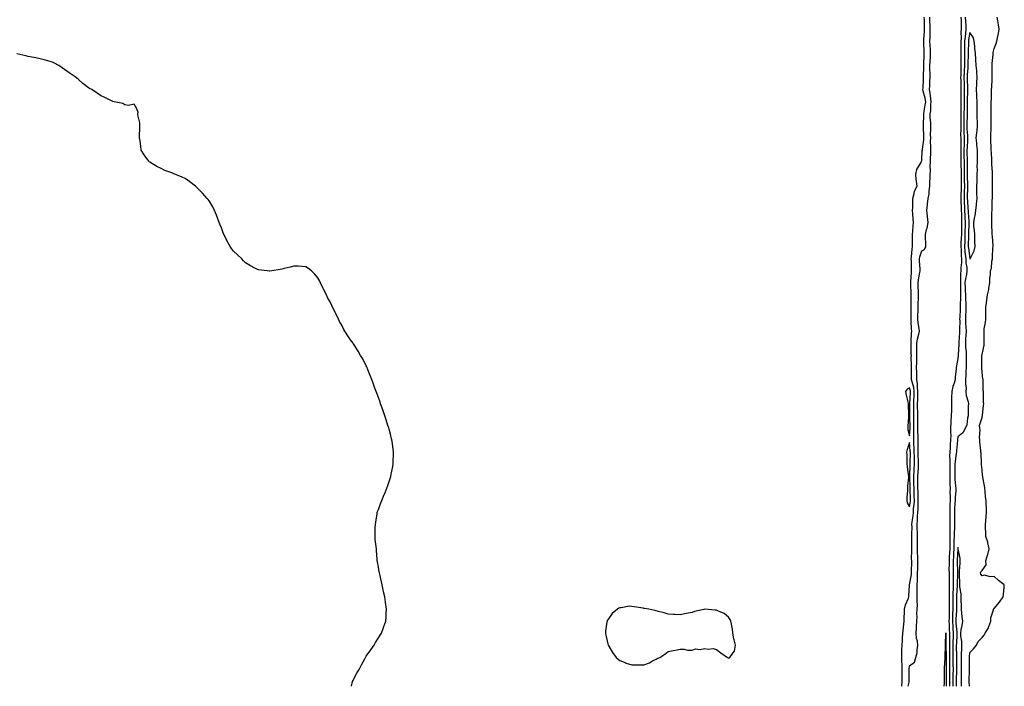
# Model space of a CAD drawing. Units: inches. Extents: x 973763 to 976403, y 7332218 to 7334858.
# Drawn here: x 974601 to 975416, y 7332218 to 7332770 of the extents above; entities that cross this region are included whole.
import ezdxf

# ---------------------------------------------------------------- set-up
doc = ezdxf.new("R2010")
doc.units = ezdxf.units.IN
doc.header["$MEASUREMENT"] = 0
doc.layers.add('Contour_97377332', color=7, linetype='Continuous', true_color=0x5c3174)

msp = doc.modelspace()

# ---------------------------------------------------------------- linework, layer by layer
at = {"layer": 'Contour_97377332'}
for points in [[(975331.52, 7332218, 3286), (975331.53, 7332218.44, 3286), (975331.93, 7332221.92, 3286), (975331.9, 7332225.77, 3286), (975331.82, 7332228.15, 3286), (975331.79, 7332231.92, 3286), (975331.81, 7332235.68, 3286), (975331.55, 7332238.42, 3286), (975331.57, 7332241.92, 3286), (975331.74, 7332245.61, 3286), (975331.74, 7332248.23, 3286), (975331.93, 7332251.92, 3286), (975332.13, 7332256.01, 3286), (975332.12, 7332257.85, 3286), (975332.35, 7332261.92, 3286), (975332.91, 7332266.78, 3286), (975332.94, 7332267.03, 3286), (975333.48, 7332271.92, 3286), (975333.55, 7332276.43, 3286), (975333.79, 7332277.67, 3286), (975333.88, 7332281.92, 3286), (975334.6, 7332285.36, 3286), (975337.01, 7332290.88, 3286), (975337.33, 7332291.92, 3286), (975337.32, 7332292.65, 3286), (975338.05, 7332301.67, 3286), (975338.06, 7332301.92, 3286), (975339.55, 7332310.42, 3286), (975339.64, 7332311.92, 3286), (975339.66, 7332313.53, 3286), (975339.77, 7332320.21, 3286), (975339.79, 7332321.92, 3286), (975339.75, 7332323.62, 3286), (975339.79, 7332330.18, 3286), (975339.76, 7332331.92, 3286), (975339.77, 7332333.63, 3286), (975339.92, 7332340.04, 3286), (975339.93, 7332341.92, 3286), (975339.92, 7332343.8, 3286), (975340.04, 7332349.93, 3286), (975340.03, 7332351.92, 3286), (975340.22, 7332354.09, 3286), (975340.96, 7332359.01, 3286), (975341.18, 7332361.92, 3286), (975341.4, 7332365.27, 3286), (975341.79, 7332368.18, 3286), (975342, 7332371.92, 3286), (975341.89, 7332375.76, 3286), (975341.83, 7332378.14, 3286), (975341.72, 7332381.92, 3286), (975341.69, 7332385.56, 3286), (975341.63, 7332388.34, 3286), (975341.6, 7332391.92, 3286), (975341.79, 7332395.67, 3286), (975341.89, 7332398.09, 3286), (975342.08, 7332401.92, 3286), (975342.01, 7332405.87, 3286), (975342.01, 7332407.96, 3286), (975341.93, 7332411.92, 3286), (975341.8, 7332415.67, 3286), (975341.58, 7332418.39, 3286), (975341.45, 7332421.92, 3286), (975341.46, 7332425.33, 3286), (975341.62, 7332428.35, 3286), (975341.63, 7332431.92, 3286), (975341.6, 7332435.48, 3286), (975341.57, 7332438.4, 3286), (975341.54, 7332441.92, 3286), (975341.51, 7332445.38, 3286), (975341.53, 7332448.45, 3286), (975341.5, 7332451.92, 3286), (975341.6, 7332455.48, 3286), (975341.76, 7332458.2, 3286), (975341.88, 7332461.92, 3286), (975341.48, 7332465.35, 3286), (975340.04, 7332469.93, 3286), (975339.71, 7332471.92, 3286), (975339.69, 7332473.56, 3286), (975339.62, 7332480.34, 3286), (975339.61, 7332481.92, 3286), (975339.63, 7332483.5, 3286), (975339.47, 7332490.5, 3286), (975339.49, 7332491.92, 3286), (975339.48, 7332493.34, 3286), (975339.29, 7332500.68, 3286), (975339.28, 7332501.92, 3286), (975339.47, 7332503.34, 3286), (975339.53, 7332510.44, 3286), (975339.8, 7332511.92, 3286), (975339.63, 7332513.5, 3286), (975339.37, 7332520.6, 3286), (975339.24, 7332521.92, 3286), (975339.27, 7332523.15, 3286), (975339.27, 7332530.7, 3286), (975339.3, 7332531.92, 3286), (975339.32, 7332533.19, 3286), (975339.35, 7332540.63, 3286), (975339.36, 7332541.92, 3286), (975339.33, 7332543.19, 3286), (975339.08, 7332550.89, 3286), (975339.05, 7332551.92, 3286), (975339.17, 7332553.04, 3286), (975339.51, 7332560.46, 3286), (975339.7, 7332561.92, 3286), (975339.64, 7332563.51, 3286), (975339.52, 7332570.45, 3286), (975339.47, 7332571.92, 3286), (975339.75, 7332573.62, 3286), (975340.11, 7332579.86, 3286), (975340.55, 7332581.92, 3286), (975340.52, 7332584.39, 3286), (975340.49, 7332589.48, 3286), (975340.45, 7332591.92, 3286), (975340.78, 7332594.65, 3286), (975340.91, 7332599.06, 3286), (975341.33, 7332601.92, 3286), (975341.02, 7332604.89, 3286), (975340.76, 7332609.21, 3286), (975340.5, 7332611.92, 3286), (975340.65, 7332614.52, 3286), (975340.65, 7332619.32, 3286), (975340.81, 7332621.92, 3286), (975341.94, 7332625.81, 3286), (975342.13, 7332627.83, 3286), (975344.2, 7332631.92, 3286), (975343.75, 7332636.21, 3286), (975343.58, 7332637.45, 3286), (975343.16, 7332641.92, 3286), (975344.07, 7332645.91, 3286), (975347.36, 7332651.23, 3286), (975347.66, 7332651.92, 3286), (975347.71, 7332652.27, 3286), (975348.05, 7332653.2, 3286), (975348.58, 7332661.39, 3286), (975348.6, 7332661.92, 3286), (975348.63, 7332662.49, 3286), (975349.7, 7332670.26, 3286), (975349.76, 7332671.92, 3286), (975349.74, 7332673.61, 3286), (975349.46, 7332680.51, 3286), (975349.45, 7332681.92, 3286), (975349.44, 7332683.3, 3286), (975349.84, 7332690.13, 3286), (975349.83, 7332691.92, 3286), (975350.09, 7332693.96, 3286), (975351.06, 7332698.92, 3286), (975351.39, 7332701.92, 3286), (975350.92, 7332704.79, 3286), (975349.4, 7332710.57, 3286), (975349.13, 7332711.92, 3286), (975349.19, 7332713.06, 3286), (975349.5, 7332720.47, 3286), (975349.56, 7332721.92, 3286), (975349.55, 7332723.43, 3286), (975349.71, 7332730.26, 3286), (975349.7, 7332731.92, 3286), (975349.77, 7332733.64, 3286), (975349.98, 7332739.98, 3286), (975350.07, 7332741.92, 3286), (975349.98, 7332743.86, 3286), (975349.88, 7332750.09, 3286), (975349.81, 7332751.92, 3286), (975349.89, 7332753.76, 3286), (975350.27, 7332759.7, 3286), (975350.36, 7332761.92, 3286), (975350.3, 7332764.17, 3286), (975350.32, 7332769.65, 3286), (975350.25, 7332771.92, 3286)], [(975336.94, 7332218, 3285), (975337.58, 7332221.45, 3285), (975337.63, 7332221.92, 3285), (975337.63, 7332222.34, 3285), (975337.78, 7332231.65, 3285), (975337.78, 7332231.92, 3285), (975337.78, 7332232.19, 3285), (975338.05, 7332234.82, 3285), (975342.02, 7332237.94, 3285), (975343.08, 7332241.92, 3285), (975344.18, 7332245.78, 3285), (975344.21, 7332248.08, 3285), (975344.92, 7332251.92, 3285), (975344.48, 7332255.49, 3285), (975343.64, 7332257.5, 3285), (975343.36, 7332261.92, 3285), (975343.71, 7332266.25, 3285), (975343.73, 7332267.6, 3285), (975344.06, 7332271.92, 3285), (975344.29, 7332275.67, 3285), (975344.08, 7332277.95, 3285), (975344.27, 7332281.92, 3285), (975344.5, 7332285.48, 3285), (975344.19, 7332288.06, 3285), (975344.36, 7332291.92, 3285), (975344.41, 7332295.57, 3285), (975344.4, 7332298.27, 3285), (975344.44, 7332301.92, 3285), (975344.68, 7332305.29, 3285), (975344.51, 7332308.39, 3285), (975344.72, 7332311.92, 3285), (975344.76, 7332315.22, 3285), (975344.78, 7332318.65, 3285), (975344.82, 7332321.92, 3285), (975344.75, 7332325.22, 3285), (975344.61, 7332328.48, 3285), (975344.54, 7332331.92, 3285), (975344.55, 7332335.41, 3285), (975344.51, 7332338.38, 3285), (975344.52, 7332341.92, 3285), (975344.5, 7332345.47, 3285), (975344.4, 7332348.27, 3285), (975344.38, 7332351.92, 3285), (975344.67, 7332355.3, 3285), (975344.71, 7332358.59, 3285), (975344.97, 7332361.92, 3285), (975345.16, 7332364.81, 3285), (975345.11, 7332368.98, 3285), (975345.28, 7332371.92, 3285), (975345.19, 7332374.78, 3285), (975345.06, 7332378.93, 3285), (975344.97, 7332381.92, 3285), (975344.94, 7332385.03, 3285), (975344.96, 7332388.83, 3285), (975344.93, 7332391.92, 3285), (975345.09, 7332394.88, 3285), (975345.37, 7332399.25, 3285), (975345.52, 7332401.92, 3285), (975345.46, 7332404.51, 3285), (975345.26, 7332409.13, 3285), (975345.2, 7332411.92, 3285), (975345.1, 7332414.87, 3285), (975345.14, 7332419.01, 3285), (975345.03, 7332421.92, 3285), (975345.04, 7332424.93, 3285), (975344.87, 7332428.73, 3285), (975344.88, 7332431.92, 3285), (975344.85, 7332435.12, 3285), (975344.84, 7332438.71, 3285), (975344.81, 7332441.92, 3285), (975344.78, 7332445.19, 3285), (975344.7, 7332448.58, 3285), (975344.67, 7332451.92, 3285), (975344.78, 7332455.19, 3285), (975344.8, 7332458.67, 3285), (975344.91, 7332461.92, 3285), (975344.49, 7332465.48, 3285), (975344.59, 7332468.46, 3285), (975344.02, 7332471.92, 3285), (975343.97, 7332476, 3285), (975343.95, 7332477.82, 3285), (975343.9, 7332481.92, 3285), (975343.95, 7332486.02, 3285), (975344.04, 7332487.91, 3285), (975344.09, 7332491.92, 3285), (975344.06, 7332495.91, 3285), (975344.07, 7332497.94, 3285), (975344.04, 7332501.92, 3285), (975344.51, 7332505.46, 3285), (975345.72, 7332509.59, 3285), (975346.14, 7332511.92, 3285), (975345.9, 7332514.06, 3285), (975345.11, 7332518.98, 3285), (975344.84, 7332521.92, 3285), (975344.92, 7332525.06, 3285), (975345.11, 7332528.98, 3285), (975345.19, 7332531.92, 3285), (975345.23, 7332534.75, 3285), (975345.34, 7332539.21, 3285), (975345.38, 7332541.92, 3285), (975345.3, 7332544.67, 3285), (975345.18, 7332549.05, 3285), (975345.09, 7332551.92, 3285), (975345.39, 7332554.58, 3285), (975346.59, 7332560.45, 3285), (975346.78, 7332561.92, 3285), (975346.72, 7332563.24, 3285), (975346.32, 7332570.19, 3285), (975346.25, 7332571.92, 3285), (975346.51, 7332573.46, 3285), (975348.05, 7332578.35, 3285), (975350.4, 7332579.57, 3285), (975351.46, 7332581.92, 3285), (975351.39, 7332585.26, 3285), (975351.16, 7332588.81, 3285), (975351.09, 7332591.92, 3285), (975352.14, 7332596.01, 3285), (975352.71, 7332597.26, 3285), (975353.4, 7332601.92, 3285), (975352.97, 7332606.84, 3285), (975352.91, 7332607.05, 3285), (975352.36, 7332611.92, 3285), (975352.85, 7332616.72, 3285), (975352.92, 7332617.05, 3285), (975353.33, 7332621.92, 3285), (975354.39, 7332625.58, 3285), (975354.16, 7332628.04, 3285), (975354.78, 7332631.92, 3285), (975354.78, 7332635.2, 3285), (975355.04, 7332638.91, 3285), (975355.04, 7332641.92, 3285), (975355.32, 7332644.65, 3285), (975355.08, 7332648.96, 3285), (975355.31, 7332651.92, 3285), (975355.42, 7332654.55, 3285), (975355.51, 7332659.38, 3285), (975355.62, 7332661.92, 3285), (975355.72, 7332664.25, 3285), (975355.41, 7332669.28, 3285), (975355.5, 7332671.92, 3285), (975355.47, 7332674.5, 3285), (975355.57, 7332679.44, 3285), (975355.54, 7332681.92, 3285), (975355.52, 7332684.45, 3285), (975355.2, 7332689.07, 3285), (975355.18, 7332691.92, 3285), (975355.51, 7332694.46, 3285), (975355.76, 7332699.64, 3285), (975356.03, 7332701.92, 3285), (975355.62, 7332704.35, 3285), (975355.16, 7332709.03, 3285), (975354.59, 7332711.92, 3285), (975354.74, 7332715.23, 3285), (975354.92, 7332718.79, 3285), (975355.06, 7332721.92, 3285), (975355.05, 7332724.92, 3285), (975354.92, 7332728.79, 3285), (975354.91, 7332731.92, 3285), (975355.03, 7332734.94, 3285), (975355.23, 7332739.1, 3285), (975355.34, 7332741.92, 3285), (975355.23, 7332744.74, 3285), (975354.96, 7332748.83, 3285), (975354.84, 7332751.92, 3285), (975354.97, 7332755, 3285), (975355.05, 7332758.92, 3285), (975355.18, 7332761.92, 3285), (975355.09, 7332764.88, 3285), (975354.86, 7332768.72, 3285), (975354.76, 7332771.92, 3285)], [(975380.56, 7332771.92, 3285), (975380.69, 7332769.28, 3285), (975380.72, 7332764.58, 3285), (975380.85, 7332761.92, 3285), (975380.6, 7332759.37, 3285), (975380.71, 7332754.57, 3285), (975380.49, 7332751.92, 3285), (975380.47, 7332749.49, 3285), (975380.56, 7332744.43, 3285), (975380.55, 7332741.92, 3285), (975380.52, 7332739.45, 3285), (975380.6, 7332734.47, 3285), (975380.57, 7332731.92, 3285), (975380.47, 7332729.5, 3285), (975380.4, 7332724.27, 3285), (975380.31, 7332721.92, 3285), (975380.39, 7332719.58, 3285), (975380.52, 7332714.4, 3285), (975380.61, 7332711.92, 3285), (975380.56, 7332709.41, 3285), (975380.54, 7332704.41, 3285), (975380.49, 7332701.92, 3285), (975380.48, 7332699.49, 3285), (975380.48, 7332694.35, 3285), (975380.47, 7332691.92, 3285), (975380.43, 7332689.54, 3285), (975380.42, 7332684.3, 3285), (975380.39, 7332681.92, 3285), (975380.45, 7332679.52, 3285), (975380.34, 7332674.2, 3285), (975380.39, 7332671.92, 3285), (975380.35, 7332669.62, 3285), (975380.56, 7332664.42, 3285), (975380.52, 7332661.92, 3285), (975380.54, 7332659.43, 3285), (975380.53, 7332654.41, 3285), (975380.56, 7332651.92, 3285), (975380.61, 7332649.36, 3285), (975380.76, 7332644.63, 3285), (975380.8, 7332641.92, 3285), (975380.82, 7332639.15, 3285), (975380.71, 7332634.57, 3285), (975380.72, 7332631.92, 3285), (975380.66, 7332629.32, 3285), (975380.55, 7332624.42, 3285), (975380.49, 7332621.92, 3285), (975380.61, 7332619.36, 3285), (975380.69, 7332614.56, 3285), (975380.81, 7332611.92, 3285), (975380.92, 7332609.05, 3285), (975380.93, 7332604.8, 3285), (975381.05, 7332601.92, 3285), (975380.98, 7332598.99, 3285), (975380.96, 7332594.83, 3285), (975380.9, 7332591.92, 3285), (975380.81, 7332589.16, 3285), (975380.58, 7332584.45, 3285), (975380.5, 7332581.92, 3285), (975380.72, 7332579.25, 3285), (975380.85, 7332574.72, 3285), (975381.12, 7332571.92, 3285), (975381.17, 7332568.8, 3285), (975380.46, 7332564.33, 3285), (975380.52, 7332561.92, 3285), (975380.24, 7332559.73, 3285), (975380.34, 7332554.21, 3285), (975380.11, 7332551.92, 3285), (975380.18, 7332549.8, 3285), (975380.1, 7332543.97, 3285), (975380.16, 7332541.92, 3285), (975380.19, 7332539.78, 3285), (975379.89, 7332533.75, 3285), (975379.92, 7332531.92, 3285), (975379.84, 7332530.13, 3285), (975379.57, 7332523.44, 3285), (975379.51, 7332521.92, 3285), (975379.56, 7332520.41, 3285), (975379.38, 7332513.25, 3285), (975379.44, 7332511.92, 3285), (975379.37, 7332510.6, 3285), (975378.9, 7332502.77, 3285), (975378.86, 7332501.92, 3285), (975378.88, 7332501.09, 3285), (975378.18, 7332492.05, 3285), (975378.19, 7332491.92, 3285), (975378.19, 7332491.79, 3285), (975378.05, 7332489.37, 3285), (975376.76, 7332483.21, 3285), (975376.66, 7332481.92, 3285), (975376.68, 7332480.55, 3285), (975375.87, 7332474.1, 3285), (975375.88, 7332471.92, 3285), (975374.96, 7332468.84, 3285), (975373.75, 7332466.22, 3285), (975372.96, 7332461.92, 3285), (975372.84, 7332457.13, 3285), (975372.86, 7332456.73, 3285), (975372.76, 7332451.92, 3285), (975372.67, 7332447.31, 3285), (975372.69, 7332446.56, 3285), (975372.61, 7332441.92, 3285), (975372.26, 7332437.71, 3285), (975372.29, 7332436.16, 3285), (975372, 7332431.92, 3285), (975371.87, 7332428.1, 3285), (975372.08, 7332425.95, 3285), (975371.98, 7332421.92, 3285), (975371.71, 7332418.26, 3285), (975371.59, 7332415.45, 3285), (975371.34, 7332411.92, 3285), (975371.17, 7332408.8, 3285), (975371.41, 7332405.27, 3285), (975371.26, 7332401.92, 3285), (975371.28, 7332398.69, 3285), (975371.37, 7332395.24, 3285), (975371.38, 7332391.92, 3285), (975371.5, 7332388.47, 3285), (975371.43, 7332385.3, 3285), (975371.57, 7332381.92, 3285), (975371.49, 7332378.48, 3285), (975371.59, 7332375.47, 3285), (975371.53, 7332371.92, 3285), (975371.43, 7332368.55, 3285), (975371.48, 7332365.35, 3285), (975371.38, 7332361.92, 3285), (975371.42, 7332358.55, 3285), (975371.4, 7332355.27, 3285), (975371.44, 7332351.92, 3285), (975371.33, 7332348.63, 3285), (975371.43, 7332345.3, 3285), (975371.33, 7332341.92, 3285), (975371.29, 7332338.68, 3285), (975371.32, 7332335.19, 3285), (975371.28, 7332331.92, 3285), (975371.11, 7332328.87, 3285), (975370.86, 7332324.74, 3285), (975370.71, 7332321.92, 3285), (975370.72, 7332319.25, 3285), (975370.67, 7332314.54, 3285), (975370.68, 7332311.92, 3285), (975370.71, 7332309.27, 3285), (975370.81, 7332304.69, 3285), (975370.84, 7332301.92, 3285), (975370.76, 7332299.22, 3285), (975370.78, 7332294.65, 3285), (975370.7, 7332291.92, 3285), (975370.74, 7332289.23, 3285), (975370.9, 7332284.77, 3285), (975370.94, 7332281.92, 3285), (975370.82, 7332279.15, 3285), (975370.68, 7332274.54, 3285), (975370.56, 7332271.92, 3285), (975370.74, 7332269.23, 3285), (975370.92, 7332264.79, 3285), (975371.12, 7332261.92, 3285), (975371.05, 7332258.93, 3285), (975371.08, 7332254.95, 3285), (975371.01, 7332251.92, 3285), (975371.03, 7332248.94, 3285), (975371.07, 7332244.94, 3285), (975371.09, 7332241.92, 3285), (975371.11, 7332238.86, 3285), (975371.16, 7332235.03, 3285), (975371.17, 7332231.92, 3285), (975371.17, 7332228.81, 3285), (975371.17, 7332225.05, 3285), (975371.16, 7332221.92, 3285), (975371.17, 7332218.79, 3285), (975371.18, 7332218, 3285)], [(975384.12, 7332771.92, 3286), (975384.3, 7332768.17, 3286), (975384.56, 7332765.4, 3286), (975384.75, 7332761.92, 3286), (975384.39, 7332758.26, 3286), (975383.95, 7332756.02, 3286), (975383.62, 7332751.92, 3286), (975383.6, 7332747.46, 3286), (975383.57, 7332746.41, 3286), (975383.54, 7332741.92, 3286), (975383.49, 7332737.36, 3286), (975383.46, 7332736.51, 3286), (975383.41, 7332731.92, 3286), (975383.22, 7332727.08, 3286), (975383.2, 7332726.78, 3286), (975383, 7332721.92, 3286), (975383.17, 7332717.04, 3286), (975383.18, 7332716.79, 3286), (975383.35, 7332711.92, 3286), (975383.25, 7332707.12, 3286), (975383.24, 7332706.73, 3286), (975383.14, 7332701.92, 3286), (975383.12, 7332696.99, 3286), (975383.12, 7332696.85, 3286), (975383.1, 7332691.92, 3286), (975383.02, 7332686.95, 3286), (975383.02, 7332686.89, 3286), (975382.94, 7332681.92, 3286), (975383.07, 7332676.94, 3286), (975383.07, 7332676.9, 3286), (975383.21, 7332671.92, 3286), (975383.12, 7332666.99, 3286), (975383.11, 7332666.86, 3286), (975383.04, 7332661.92, 3286), (975383.08, 7332656.95, 3286), (975383.08, 7332656.89, 3286), (975383.13, 7332651.92, 3286), (975383.23, 7332647.1, 3286), (975383.24, 7332646.74, 3286), (975383.32, 7332641.92, 3286), (975383.34, 7332637.22, 3286), (975383.37, 7332636.6, 3286), (975383.39, 7332631.92, 3286), (975383.27, 7332627.14, 3286), (975383.26, 7332626.71, 3286), (975383.15, 7332621.92, 3286), (975383.36, 7332617.23, 3286), (975383.42, 7332616.55, 3286), (975383.65, 7332611.92, 3286), (975383.8, 7332607.68, 3286), (975383.93, 7332606.04, 3286), (975384.09, 7332601.92, 3286), (975384.01, 7332597.88, 3286), (975383.93, 7332596.04, 3286), (975383.84, 7332591.92, 3286), (975383.7, 7332587.58, 3286), (975383.69, 7332586.28, 3286), (975383.56, 7332581.92, 3286), (975383.9, 7332577.77, 3286), (975384.19, 7332575.78, 3286), (975384.55, 7332571.92, 3286), (975384.61, 7332568.48, 3286), (975385.41, 7332564.56, 3286), (975385.48, 7332561.92, 3286), (975385.1, 7332558.97, 3286), (975384.29, 7332555.68, 3286), (975383.91, 7332551.92, 3286), (975384.03, 7332547.9, 3286), (975384.18, 7332545.78, 3286), (975384.31, 7332541.92, 3286), (975384.36, 7332538.23, 3286), (975384.59, 7332535.37, 3286), (975384.65, 7332531.92, 3286), (975384.51, 7332528.37, 3286), (975384.38, 7332525.59, 3286), (975384.22, 7332521.92, 3286), (975384.36, 7332518.22, 3286), (975384.65, 7332515.32, 3286), (975384.79, 7332511.92, 3286), (975384.61, 7332508.48, 3286), (975384.47, 7332505.5, 3286), (975384.28, 7332501.92, 3286), (975384.4, 7332498.26, 3286), (975384.87, 7332495.1, 3286), (975384.99, 7332491.92, 3286), (975384.9, 7332488.77, 3286), (975384.88, 7332485.09, 3286), (975384.78, 7332481.92, 3286), (975384.64, 7332478.51, 3286), (975384.52, 7332475.45, 3286), (975384.39, 7332471.92, 3286), (975384.22, 7332468.1, 3286), (975384.81, 7332465.17, 3286), (975384.57, 7332461.92, 3286), (975384.85, 7332458.72, 3286), (975386.57, 7332453.41, 3286), (975386.76, 7332451.92, 3286), (975386.66, 7332450.53, 3286), (975386.66, 7332443.31, 3286), (975386.56, 7332441.92, 3286), (975386.01, 7332439.87, 3286), (975385.47, 7332434.5, 3286), (975384.36, 7332431.92, 3286), (975382.16, 7332427.8, 3286), (975378.05, 7332424.55, 3286), (975377.69, 7332422.28, 3286), (975377.68, 7332421.92, 3286), (975377.65, 7332421.52, 3286), (975376.88, 7332413.09, 3286), (975376.8, 7332411.92, 3286), (975376.73, 7332410.6, 3286), (975375.72, 7332404.25, 3286), (975375.62, 7332401.92, 3286), (975375.63, 7332399.5, 3286), (975375.54, 7332394.43, 3286), (975375.55, 7332391.92, 3286), (975375.63, 7332389.5, 3286), (975376.18, 7332383.79, 3286), (975376.25, 7332381.92, 3286), (975376.21, 7332380.08, 3286), (975375.76, 7332374.21, 3286), (975375.72, 7332371.92, 3286), (975375.64, 7332369.51, 3286), (975375.27, 7332364.7, 3286), (975375.19, 7332361.92, 3286), (975375.22, 7332359.09, 3286), (975375.34, 7332354.63, 3286), (975375.37, 7332351.92, 3286), (975375.29, 7332349.16, 3286), (975374.92, 7332345.05, 3286), (975374.84, 7332341.92, 3286), (975374.8, 7332338.67, 3286), (975374.69, 7332335.28, 3286), (975374.65, 7332331.92, 3286), (975374.44, 7332328.31, 3286), (975374.29, 7332325.68, 3286), (975374.07, 7332321.92, 3286), (975374.09, 7332317.96, 3286), (975374.12, 7332315.85, 3286), (975374.14, 7332311.92, 3286), (975374.17, 7332308.05, 3286), (975374.16, 7332305.81, 3286), (975374.2, 7332301.92, 3286), (975374.07, 7332297.94, 3286), (975373.93, 7332296.04, 3286), (975373.8, 7332291.92, 3286), (975373.86, 7332287.73, 3286), (975373.85, 7332286.12, 3286), (975373.91, 7332281.92, 3286), (975373.71, 7332277.58, 3286), (975373.65, 7332276.32, 3286), (975373.46, 7332271.92, 3286), (975373.73, 7332267.6, 3286), (975373.87, 7332266.09, 3286), (975374.15, 7332261.92, 3286), (975374.07, 7332257.94, 3286), (975373.96, 7332256.01, 3286), (975373.87, 7332251.92, 3286), (975373.9, 7332247.77, 3286), (975373.91, 7332246.07, 3286), (975373.94, 7332241.92, 3286), (975373.97, 7332237.83, 3286), (975373.97, 7332236, 3286), (975374, 7332231.92, 3286), (975373.98, 7332227.85, 3286), (975373.96, 7332226.02, 3286), (975373.94, 7332221.92, 3286), (975373.96, 7332218, 3286)], [(975387.55, 7332218, 3286), (975387.52, 7332221.39, 3286), (975387.52, 7332222.45, 3286), (975387.53, 7332231.4, 3286), (975387.52, 7332231.92, 3286), (975387.53, 7332232.44, 3286), (975387.73, 7332241.6, 3286), (975387.74, 7332241.92, 3286), (975387.75, 7332242.22, 3286), (975388.05, 7332246.01, 3286), (975390.99, 7332248.99, 3286), (975393.42, 7332251.92, 3286), (975394.85, 7332255.12, 3286), (975398.05, 7332258.4, 3286), (975399.78, 7332260.2, 3286), (975400.73, 7332261.92, 3286), (975403.45, 7332266.52, 3286), (975403.66, 7332267.53, 3286), (975405.26, 7332271.92, 3286), (975405.35, 7332274.61, 3286), (975407.49, 7332281.36, 3286), (975407.53, 7332281.92, 3286), (975407.77, 7332282.2, 3286), (975408.05, 7332282.4, 3286), (975412.39, 7332287.59, 3286), (975415.59, 7332291.92, 3286), (975415.92, 7332294.05, 3286), (975416.25, 7332300.12, 3286), (975416.49, 7332301.92, 3286), (975411.73, 7332305.6, 3286), (975408.05, 7332308.94, 3286), (975404.77, 7332308.64, 3286), (975400.1, 7332309.87, 3286), (975398.05, 7332309.46, 3286), (975397.06, 7332310.93, 3286), (975396.88, 7332311.92, 3286), (975397.12, 7332312.85, 3286), (975398.05, 7332313.89, 3286), (975401.39, 7332318.59, 3286), (975401.3, 7332321.92, 3286), (975402.54, 7332326.41, 3286), (975402.77, 7332327.2, 3286), (975404.06, 7332331.92, 3286), (975402.94, 7332336.82, 3286), (975402.77, 7332337.2, 3286), (975401.21, 7332341.92, 3286), (975401.15, 7332345.02, 3286), (975400.85, 7332349.12, 3286), (975400.78, 7332351.92, 3286), (975401.11, 7332354.98, 3286), (975401.53, 7332358.44, 3286), (975401.87, 7332361.92, 3286), (975401.72, 7332365.59, 3286), (975401.53, 7332368.45, 3286), (975401.37, 7332371.92, 3286), (975401, 7332374.87, 3286), (975400.66, 7332379.31, 3286), (975400.35, 7332381.92, 3286), (975400.04, 7332383.92, 3286), (975398.74, 7332391.23, 3286), (975398.64, 7332391.92, 3286), (975398.56, 7332392.43, 3286), (975398.05, 7332397.15, 3286), (975397.68, 7332401.55, 3286), (975397.66, 7332401.92, 3286), (975397.59, 7332402.38, 3286), (975397.22, 7332411.09, 3286), (975397.07, 7332411.92, 3286), (975396.97, 7332413, 3286), (975396.31, 7332420.18, 3286), (975396.15, 7332421.92, 3286), (975395.9, 7332424.07, 3286), (975396.37, 7332430.25, 3286), (975396.08, 7332431.92, 3286), (975396.02, 7332433.95, 3286), (975398.05, 7332440.62, 3286), (975398.26, 7332441.72, 3286), (975398.31, 7332441.92, 3286), (975398.38, 7332442.25, 3286), (975399.32, 7332450.66, 3286), (975399.62, 7332451.92, 3286), (975399.39, 7332453.26, 3286), (975399.33, 7332460.65, 3286), (975399.15, 7332461.92, 3286), (975398.95, 7332462.82, 3286), (975399.05, 7332470.92, 3286), (975398.9, 7332471.92, 3286), (975398.76, 7332472.63, 3286), (975398.05, 7332477.95, 3286), (975397.8, 7332481.66, 3286), (975397.77, 7332481.92, 3286), (975397.77, 7332482.2, 3286), (975397.93, 7332491.81, 3286), (975397.93, 7332491.92, 3286), (975397.96, 7332492, 3286), (975398.05, 7332492.69, 3286), (975399.7, 7332500.27, 3286), (975399.89, 7332501.92, 3286), (975399.9, 7332503.76, 3286), (975399.71, 7332510.26, 3286), (975399.72, 7332511.92, 3286), (975399.92, 7332513.79, 3286), (975400.79, 7332519.18, 3286), (975401.05, 7332521.92, 3286), (975401.11, 7332524.98, 3286), (975401.06, 7332528.91, 3286), (975401.11, 7332531.92, 3286), (975401.66, 7332535.54, 3286), (975402.13, 7332537.84, 3286), (975402.7, 7332541.92, 3286), (975403.55, 7332546.43, 3286), (975403.72, 7332547.59, 3286), (975404.49, 7332551.92, 3286), (975404.37, 7332555.6, 3286), (975405.17, 7332559.03, 3286), (975405, 7332561.92, 3286), (975405.76, 7332564.21, 3286), (975406.17, 7332570.05, 3286), (975406.59, 7332571.92, 3286), (975406.76, 7332573.2, 3286), (975407.12, 7332580.99, 3286), (975407.23, 7332581.92, 3286), (975407.18, 7332582.78, 3286), (975406.59, 7332590.46, 3286), (975406.53, 7332591.92, 3286), (975406.45, 7332593.52, 3286), (975406.24, 7332600.11, 3286), (975406.16, 7332601.92, 3286), (975406.26, 7332603.71, 3286), (975406.24, 7332610.11, 3286), (975406.34, 7332611.92, 3286), (975406.45, 7332613.53, 3286), (975406.5, 7332620.37, 3286), (975406.59, 7332621.92, 3286), (975406.58, 7332623.39, 3286), (975406.65, 7332630.52, 3286), (975406.63, 7332631.92, 3286), (975406.66, 7332633.31, 3286), (975406.67, 7332640.54, 3286), (975406.69, 7332641.92, 3286), (975406.63, 7332643.34, 3286), (975406.26, 7332650.14, 3286), (975406.19, 7332651.92, 3286), (975406.11, 7332653.87, 3286), (975405.79, 7332659.67, 3286), (975405.7, 7332661.92, 3286), (975405.53, 7332664.44, 3286), (975405.39, 7332669.27, 3286), (975405.2, 7332671.92, 3286), (975405.4, 7332674.57, 3286), (975405.5, 7332679.37, 3286), (975405.68, 7332681.92, 3286), (975405.65, 7332684.33, 3286), (975405.67, 7332689.54, 3286), (975405.63, 7332691.92, 3286), (975405.65, 7332694.32, 3286), (975405.71, 7332699.58, 3286), (975405.73, 7332701.92, 3286), (975405.75, 7332704.22, 3286), (975405.84, 7332709.71, 3286), (975405.87, 7332711.92, 3286), (975406.02, 7332713.96, 3286), (975406.34, 7332720.21, 3286), (975406.46, 7332721.92, 3286), (975406.41, 7332723.56, 3286), (975406.4, 7332730.27, 3286), (975406.34, 7332731.92, 3286), (975406.42, 7332733.55, 3286), (975407.24, 7332741.1, 3286), (975407.28, 7332741.92, 3286), (975407.23, 7332742.74, 3286), (975408.05, 7332745.82, 3286), (975409.76, 7332750.21, 3286), (975410.34, 7332751.92, 3286), (975410.83, 7332754.7, 3286), (975411.65, 7332758.32, 3286), (975412.24, 7332761.92, 3286), (975411.74, 7332765.62, 3286), (975411.1, 7332768.87, 3286), (975410.64, 7332771.92, 3286)], [(974875.76, 7332218, 3287), (974876.59, 7332221.92, 3287), (974877.06, 7332222.9, 3287), (974878.05, 7332224.8, 3287), (974880.62, 7332229.35, 3287), (974882.15, 7332231.92, 3287), (974884.18, 7332235.79, 3287), (974886.8, 7332240.67, 3287), (974887.48, 7332241.92, 3287), (974887.68, 7332242.29, 3287), (974888.05, 7332242.91, 3287), (974891.7, 7332248.27, 3287), (974894.46, 7332251.92, 3287), (974895.77, 7332254.2, 3287), (974898.05, 7332258.04, 3287), (974899.59, 7332260.37, 3287), (974900.63, 7332261.92, 3287), (974901.99, 7332265.86, 3287), (974902.54, 7332267.43, 3287), (974904.25, 7332271.92, 3287), (974904.4, 7332275.57, 3287), (974904.51, 7332278.38, 3287), (974904.68, 7332281.92, 3287), (974904.18, 7332285.78, 3287), (974903.9, 7332287.77, 3287), (974903.43, 7332291.92, 3287), (974902.43, 7332296.3, 3287), (974902.14, 7332297.83, 3287), (974901.26, 7332301.92, 3287), (974900.59, 7332304.45, 3287), (974899.24, 7332310.72, 3287), (974898.95, 7332311.92, 3287), (974898.78, 7332312.65, 3287), (974898.05, 7332316.7, 3287), (974897.29, 7332321.16, 3287), (974897.18, 7332321.92, 3287), (974897.12, 7332322.84, 3287), (974896.54, 7332330.41, 3287), (974896.45, 7332331.92, 3287), (974896.31, 7332333.66, 3287), (974895.52, 7332339.39, 3287), (974895.35, 7332341.92, 3287), (974895.49, 7332344.48, 3287), (974895.49, 7332349.36, 3287), (974895.63, 7332351.92, 3287), (974896.03, 7332353.94, 3287), (974897.01, 7332360.88, 3287), (974897.19, 7332361.92, 3287), (974897.42, 7332362.56, 3287), (974898.05, 7332364.31, 3287), (974900.13, 7332369.84, 3287), (974900.95, 7332371.92, 3287), (974902.96, 7332376.83, 3287), (974903.01, 7332376.96, 3287), (974905.15, 7332381.92, 3287), (974905.84, 7332384.13, 3287), (974908.05, 7332390.9, 3287), (974908.3, 7332391.67, 3287), (974908.39, 7332391.92, 3287), (974908.48, 7332392.35, 3287), (974909.92, 7332400.06, 3287), (974910.3, 7332401.92, 3287), (974910.39, 7332404.26, 3287), (974910.46, 7332409.51, 3287), (974910.58, 7332411.92, 3287), (974910.33, 7332414.19, 3287), (974909.42, 7332420.56, 3287), (974909.28, 7332421.92, 3287), (974909.05, 7332422.92, 3287), (974908.05, 7332426.66, 3287), (974906.99, 7332430.86, 3287), (974906.67, 7332431.92, 3287), (974906.01, 7332433.96, 3287), (974904.62, 7332438.5, 3287), (974903.52, 7332441.92, 3287), (974902.09, 7332445.96, 3287), (974900.85, 7332449.12, 3287), (974899.85, 7332451.92, 3287), (974899.42, 7332453.29, 3287), (974898.05, 7332457.15, 3287), (974896.8, 7332460.67, 3287), (974896.25, 7332461.92, 3287), (974895.21, 7332464.76, 3287), (974894.11, 7332467.98, 3287), (974892.53, 7332471.92, 3287), (974891.38, 7332475.26, 3287), (974889.05, 7332480.92, 3287), (974888.67, 7332481.92, 3287), (974888.5, 7332482.37, 3287), (974888.05, 7332483.32, 3287), (974885.11, 7332488.99, 3287), (974883.3, 7332491.92, 3287), (974881.41, 7332495.28, 3287), (974878.05, 7332500.65, 3287), (974877.52, 7332501.39, 3287), (974877.14, 7332501.92, 3287), (974875.05, 7332504.92, 3287), (974873.41, 7332507.28, 3287), (974870.4, 7332511.92, 3287), (974869.56, 7332513.43, 3287), (974868.05, 7332516.25, 3287), (974865.99, 7332519.86, 3287), (974864.92, 7332521.92, 3287), (974862.75, 7332526.61, 3287), (974862.17, 7332527.8, 3287), (974860.08, 7332531.92, 3287), (974859.4, 7332533.27, 3287), (974858.05, 7332536.16, 3287), (974856.03, 7332539.9, 3287), (974855.03, 7332541.92, 3287), (974852.73, 7332546.6, 3287), (974852.11, 7332547.86, 3287), (974850.18, 7332551.92, 3287), (974849.5, 7332553.37, 3287), (974848.05, 7332556.25, 3287), (974845.31, 7332559.18, 3287), (974842.56, 7332561.92, 3287), (974840.11, 7332563.98, 3287), (974838.05, 7332565.26, 3287), (974834.55, 7332565.42, 3287), (974831.94, 7332565.81, 3287), (974828.05, 7332565.88, 3287), (974825.13, 7332564.84, 3287), (974820.05, 7332563.92, 3287), (974818.05, 7332563.39, 3287), (974816.86, 7332563.11, 3287), (974809.72, 7332561.92, 3287), (974808.31, 7332561.66, 3287), (974808.05, 7332561.63, 3287), (974807.82, 7332561.69, 3287), (974806.05, 7332561.92, 3287), (974798.92, 7332562.79, 3287), (974798.05, 7332562.88, 3287), (974795.82, 7332564.14, 3287), (974792.24, 7332566.11, 3287), (974788.05, 7332568.59, 3287), (974786.4, 7332570.27, 3287), (974784.92, 7332571.92, 3287), (974781.32, 7332575.2, 3287), (974778.05, 7332578.33, 3287), (974776.42, 7332580.29, 3287), (974775.34, 7332581.92, 3287), (974772.73, 7332586.59, 3287), (974772.17, 7332587.8, 3287), (974770.16, 7332591.92, 3287), (974769.6, 7332593.48, 3287), (974768.05, 7332597.41, 3287), (974766.71, 7332600.58, 3287), (974766.17, 7332601.92, 3287), (974765.02, 7332604.95, 3287), (974764.08, 7332607.95, 3287), (974762.31, 7332611.92, 3287), (974761, 7332614.86, 3287), (974758.05, 7332619.74, 3287), (974757.11, 7332620.98, 3287), (974756.28, 7332621.92, 3287), (974752.42, 7332626.3, 3287), (974748.05, 7332630.67, 3287), (974747.38, 7332631.24, 3287), (974746.51, 7332631.92, 3287), (974741.84, 7332635.71, 3287), (974738.05, 7332638.39, 3287), (974735.55, 7332639.42, 3287), (974729.48, 7332641.92, 3287), (974728.48, 7332642.34, 3287), (974728.05, 7332642.55, 3287), (974727, 7332642.97, 3287), (974721.17, 7332645.05, 3287), (974718.05, 7332646.64, 3287), (974714.46, 7332648.33, 3287), (974708.71, 7332651.92, 3287), (974708.37, 7332652.24, 3287), (974708.05, 7332652.66, 3287), (974704.02, 7332657.89, 3287), (974701.64, 7332661.92, 3287), (974701.23, 7332665.1, 3287), (974700.7, 7332669.27, 3287), (974700.25, 7332671.92, 3287), (974700.3, 7332674.17, 3287), (974700.43, 7332679.54, 3287), (974700.62, 7332681.92, 3287), (974700.55, 7332684.42, 3287), (974698.88, 7332691.09, 3287), (974698.82, 7332691.92, 3287), (974699.05, 7332692.92, 3287), (974698.05, 7332695.92, 3287), (974695.91, 7332699.78, 3287), (974691.23, 7332698.74, 3287), (974688.05, 7332699.42, 3287), (974686.46, 7332700.33, 3287), (974679.3, 7332701.92, 3287), (974678.22, 7332702.09, 3287), (974678.05, 7332702.09, 3287), (974677.72, 7332702.25, 3287), (974671.53, 7332705.4, 3287), (974668.05, 7332706.92, 3287), (974665.03, 7332708.9, 3287), (974660.77, 7332711.92, 3287), (974658.93, 7332712.8, 3287), (974658.05, 7332713.28, 3287), (974653.24, 7332717.11, 3287), (974650.05, 7332719.92, 3287), (974648.05, 7332721.66, 3287), (974647.91, 7332721.79, 3287), (974647.8, 7332721.92, 3287), (974641.93, 7332725.8, 3287), (974638.05, 7332728.64, 3287), (974636.11, 7332729.97, 3287), (974633.36, 7332731.92, 3287), (974629.85, 7332733.72, 3287), (974628.05, 7332734.53, 3287), (974624.3, 7332735.67, 3287), (974622.42, 7332736.29, 3287), (974618.05, 7332737.5, 3287), (974614.36, 7332738.23, 3287), (974611.15, 7332738.82, 3287), (974608.05, 7332739.42, 3287), (974605.95, 7332739.83, 3287), (974598.57, 7332741.41, 3287)], [(975381.1, 7332218, 3287), (975381.12, 7332218.85, 3287), (975381.13, 7332221.92, 3287), (975381.09, 7332224.96, 3287), (975380.98, 7332229, 3287), (975380.93, 7332231.92, 3287), (975380.97, 7332234.84, 3287), (975381, 7332238.98, 3287), (975381.04, 7332241.92, 3287), (975381.17, 7332245.05, 3287), (975381.21, 7332248.75, 3287), (975381.36, 7332251.92, 3287), (975381.18, 7332255.05, 3287), (975380.57, 7332259.41, 3287), (975380.39, 7332261.92, 3287), (975380.77, 7332264.64, 3287), (975381.62, 7332268.34, 3287), (975382.02, 7332271.92, 3287), (975381.72, 7332275.59, 3287), (975381.31, 7332278.66, 3287), (975381.01, 7332281.92, 3287), (975380.97, 7332284.84, 3287), (975380.86, 7332289.11, 3287), (975380.81, 7332291.92, 3287), (975380.72, 7332294.59, 3287), (975379.62, 7332300.34, 3287), (975379.54, 7332301.92, 3287), (975379.54, 7332303.42, 3287), (975379.4, 7332310.57, 3287), (975379.4, 7332311.92, 3287), (975379.43, 7332313.3, 3287), (975379.81, 7332320.16, 3287), (975379.85, 7332321.92, 3287), (975379.81, 7332323.68, 3287), (975378.18, 7332331.79, 3287), (975378.18, 7332331.92, 3287), (975378.17, 7332332.04, 3287), (975378.05, 7332332.91, 3287), (975378.02, 7332331.95, 3287), (975378.02, 7332331.92, 3287), (975378.02, 7332331.89, 3287), (975377.46, 7332322.5, 3287), (975377.43, 7332321.92, 3287), (975377.43, 7332321.3, 3287), (975377.6, 7332312.36, 3287), (975377.61, 7332311.92, 3287), (975377.61, 7332311.48, 3287), (975377.55, 7332302.42, 3287), (975377.55, 7332301.92, 3287), (975377.53, 7332301.41, 3287), (975376.95, 7332293.03, 3287), (975376.91, 7332291.92, 3287), (975376.93, 7332290.8, 3287), (975376.85, 7332283.12, 3287), (975376.87, 7332281.92, 3287), (975376.81, 7332280.68, 3287), (975376.42, 7332273.55, 3287), (975376.35, 7332271.92, 3287), (975376.46, 7332270.32, 3287), (975377.14, 7332262.83, 3287), (975377.2, 7332261.92, 3287), (975377.18, 7332261.05, 3287), (975376.76, 7332253.21, 3287), (975376.73, 7332251.92, 3287), (975376.74, 7332250.61, 3287), (975376.77, 7332243.2, 3287), (975376.78, 7332241.92, 3287), (975376.79, 7332240.66, 3287), (975376.81, 7332233.17, 3287), (975376.82, 7332231.92, 3287), (975376.81, 7332230.68, 3287), (975376.72, 7332223.25, 3287), (975376.71, 7332221.92, 3287), (975376.72, 7332220.59, 3287), (975376.74, 7332218, 3287)], [(975366.78, 7332218, 3284), (975366.83, 7332220.7, 3284), (975366.88, 7332221.92, 3284), (975366.89, 7332223.08, 3284), (975366.99, 7332230.85, 3284), (975367, 7332231.92, 3284), (975367.06, 7332232.9, 3284), (975367.39, 7332241.26, 3284), (975367.43, 7332241.92, 3284), (975367.43, 7332242.54, 3284), (975367.7, 7332251.57, 3284), (975367.7, 7332251.92, 3284), (975367.69, 7332252.28, 3284), (975367.98, 7332261.85, 3284), (975367.98, 7332261.92, 3284), (975367.98, 7332261.99, 3284), (975368.05, 7332262.39, 3284), (975368.07, 7332261.94, 3284), (975368.07, 7332261.9, 3284), (975368.16, 7332252.02, 3284), (975368.16, 7332251.82, 3284), (975368.25, 7332242.11, 3284), (975368.25, 7332241.72, 3284), (975368.35, 7332232.22, 3284), (975368.35, 7332231.62, 3284), (975368.38, 7332222.26, 3284), (975368.38, 7332221.58, 3284), (975368.4, 7332218, 3284)]]:
    msp.add_polyline3d(points, dxfattribs=at)
for points in [[(975388.05, 7332571.56, 3287), (975388.22, 7332571.75, 3287), (975388.29, 7332571.92, 3287), (975388.43, 7332572.3, 3287), (975391.47, 7332578.5, 3287), (975392.28, 7332581.92, 3287), (975392.2, 7332586.07, 3287), (975392.14, 7332587.83, 3287), (975392.05, 7332591.92, 3287), (975391.77, 7332595.64, 3287), (975391.38, 7332598.59, 3287), (975391.11, 7332601.92, 3287), (975391.69, 7332605.56, 3287), (975392.22, 7332607.75, 3287), (975392.78, 7332611.92, 3287), (975393.45, 7332616.52, 3287), (975393.48, 7332617.35, 3287), (975394.05, 7332621.92, 3287), (975393.86, 7332626.1, 3287), (975393.84, 7332627.72, 3287), (975393.66, 7332631.92, 3287), (975393.89, 7332636.08, 3287), (975393.91, 7332637.78, 3287), (975394.13, 7332641.92, 3287), (975394.16, 7332645.81, 3287), (975394.14, 7332648.01, 3287), (975394.17, 7332651.92, 3287), (975394.25, 7332655.72, 3287), (975394.22, 7332658.09, 3287), (975394.29, 7332661.92, 3287), (975393.86, 7332666.11, 3287), (975393.8, 7332667.67, 3287), (975393.3, 7332671.92, 3287), (975393.81, 7332676.15, 3287), (975393.88, 7332677.75, 3287), (975394.32, 7332681.92, 3287), (975394.15, 7332685.82, 3287), (975394.13, 7332688, 3287), (975393.96, 7332691.92, 3287), (975393.93, 7332696.05, 3287), (975393.93, 7332697.79, 3287), (975393.89, 7332701.92, 3287), (975393.68, 7332706.28, 3287), (975393.69, 7332707.56, 3287), (975393.46, 7332711.92, 3287), (975393.79, 7332716.18, 3287), (975393.84, 7332717.71, 3287), (975394.14, 7332721.92, 3287), (975393.73, 7332726.24, 3287), (975393.7, 7332727.57, 3287), (975393.23, 7332731.92, 3287), (975392.96, 7332736.83, 3287), (975392.93, 7332737.03, 3287), (975392.64, 7332741.92, 3287), (975392.2, 7332746.07, 3287), (975392.05, 7332747.92, 3287), (975391.65, 7332751.92, 3287), (975390.96, 7332754.84, 3287), (975388.05, 7332759.21, 3287), (975386.84, 7332753.13, 3287), (975386.75, 7332751.92, 3287), (975386.74, 7332750.61, 3287), (975386.55, 7332743.42, 3287), (975386.54, 7332741.92, 3287), (975386.52, 7332740.39, 3287), (975386.26, 7332733.71, 3287), (975386.24, 7332731.92, 3287), (975386.17, 7332730.04, 3287), (975385.78, 7332724.18, 3287), (975385.7, 7332721.92, 3287), (975385.77, 7332719.65, 3287), (975386.02, 7332713.95, 3287), (975386.09, 7332711.92, 3287), (975386.05, 7332709.92, 3287), (975385.82, 7332704.14, 3287), (975385.78, 7332701.92, 3287), (975385.77, 7332699.64, 3287), (975385.75, 7332694.23, 3287), (975385.74, 7332691.92, 3287), (975385.7, 7332689.57, 3287), (975385.54, 7332684.43, 3287), (975385.5, 7332681.92, 3287), (975385.56, 7332679.43, 3287), (975385.96, 7332674.01, 3287), (975386.02, 7332671.92, 3287), (975385.98, 7332669.85, 3287), (975385.59, 7332664.38, 3287), (975385.55, 7332661.92, 3287), (975385.58, 7332659.44, 3287), (975385.68, 7332654.29, 3287), (975385.71, 7332651.92, 3287), (975385.75, 7332649.62, 3287), (975385.8, 7332644.17, 3287), (975385.84, 7332641.92, 3287), (975385.85, 7332639.73, 3287), (975386.06, 7332633.91, 3287), (975386.07, 7332631.92, 3287), (975386.02, 7332629.88, 3287), (975385.85, 7332624.11, 3287), (975385.8, 7332621.92, 3287), (975385.9, 7332619.77, 3287), (975386.39, 7332613.58, 3287), (975386.48, 7332611.92, 3287), (975386.54, 7332610.4, 3287), (975387.11, 7332602.86, 3287), (975387.15, 7332601.92, 3287), (975387.12, 7332601, 3287), (975386.81, 7332593.16, 3287), (975386.78, 7332591.92, 3287), (975386.74, 7332590.61, 3287), (975386.66, 7332583.31, 3287), (975386.61, 7332581.92, 3287), (975386.73, 7332580.6, 3287), (975387.98, 7332571.99, 3287), (975387.99, 7332571.92, 3287), (975387.99, 7332571.86, 3287)], [(975338.05, 7332425.24, 3287), (975338.4, 7332431.57, 3287), (975338.4, 7332432.27, 3287), (975338.26, 7332441.7, 3287), (975338.26, 7332442.13, 3287), (975338.31, 7332451.65, 3287), (975338.31, 7332451.92, 3287), (975338.32, 7332452.19, 3287), (975338.83, 7332461.14, 3287), (975338.85, 7332461.92, 3287), (975338.77, 7332462.64, 3287), (975338.05, 7332464.94, 3287), (975335.93, 7332464.03, 3287), (975334.73, 7332461.92, 3287), (975335.16, 7332459.03, 3287), (975336.56, 7332453.41, 3287), (975336.82, 7332451.92, 3287), (975336.84, 7332450.7, 3287), (975337.03, 7332442.94, 3287), (975337.04, 7332441.92, 3287), (975337.01, 7332440.88, 3287), (975336.54, 7332433.43, 3287), (975336.49, 7332431.92, 3287), (975336.68, 7332430.55, 3287)], [(975338.05, 7332366.47, 3287), (975338.68, 7332371.28, 3287), (975338.72, 7332371.92, 3287), (975338.7, 7332372.57, 3287), (975338.48, 7332381.49, 3287), (975338.47, 7332381.92, 3287), (975338.47, 7332382.34, 3287), (975338.27, 7332391.7, 3287), (975338.26, 7332391.92, 3287), (975338.28, 7332392.15, 3287), (975338.62, 7332401.35, 3287), (975338.65, 7332401.92, 3287), (975338.64, 7332402.51, 3287), (975338.67, 7332411.3, 3287), (975338.66, 7332411.92, 3287), (975338.64, 7332412.51, 3287), (975338.05, 7332419.68, 3287), (975335.99, 7332413.98, 3287), (975335.61, 7332411.92, 3287), (975335.67, 7332409.54, 3287), (975335.75, 7332404.22, 3287), (975335.8, 7332401.92, 3287), (975335.96, 7332399.83, 3287), (975336.99, 7332392.98, 3287), (975337.07, 7332391.92, 3287), (975337.06, 7332390.93, 3287), (975336.41, 7332383.56, 3287), (975336.39, 7332381.92, 3287), (975336.32, 7332380.19, 3287), (975335.76, 7332374.21, 3287), (975335.68, 7332371.92, 3287), (975336.05, 7332369.92, 3287)], [(975188.05, 7332241.26, 3287), (975188.5, 7332241.47, 3287), (975189.14, 7332241.92, 3287), (975191.51, 7332245.38, 3287), (975192.93, 7332247.03, 3287), (975193.84, 7332251.92, 3287), (975192.63, 7332256.51, 3287), (975192.61, 7332257.36, 3287), (975191.78, 7332261.92, 3287), (975191.36, 7332265.23, 3287), (975190.45, 7332269.52, 3287), (975190.1, 7332271.92, 3287), (975189.5, 7332273.37, 3287), (975188.05, 7332275.2, 3287), (975184.51, 7332278.37, 3287), (975179.82, 7332280.15, 3287), (975178.05, 7332281.05, 3287), (975177.11, 7332280.98, 3287), (975168.25, 7332281.72, 3287), (975168.05, 7332281.71, 3287), (975167.73, 7332281.6, 3287), (975159.92, 7332280.05, 3287), (975158.05, 7332279.19, 3287), (975154.57, 7332278.44, 3287), (975151.95, 7332278.02, 3287), (975148.05, 7332277.06, 3287), (975143.5, 7332277.37, 3287), (975142.56, 7332277.41, 3287), (975138.05, 7332277.7, 3287), (975134.88, 7332278.75, 3287), (975130.03, 7332279.93, 3287), (975128.05, 7332280.5, 3287), (975126.99, 7332280.85, 3287), (975121.97, 7332281.92, 3287), (975118.53, 7332282.4, 3287), (975118.05, 7332282.47, 3287), (975117.35, 7332282.63, 3287), (975109.84, 7332283.71, 3287), (975108.05, 7332284.19, 3287), (975105.77, 7332284.2, 3287), (975099.1, 7332282.97, 3287), (975098.05, 7332282.97, 3287), (975097.28, 7332282.69, 3287), (975096.17, 7332281.92, 3287), (975091.64, 7332278.33, 3287), (975088.05, 7332273.13, 3287), (975087.63, 7332272.34, 3287), (975087.46, 7332271.92, 3287), (975087.4, 7332271.27, 3287), (975086.26, 7332263.71, 3287), (975086.09, 7332261.92, 3287), (975086.42, 7332260.29, 3287), (975088.05, 7332253.07, 3287), (975088.27, 7332252.14, 3287), (975088.33, 7332251.92, 3287), (975088.85, 7332251.12, 3287), (975092.01, 7332245.88, 3287), (975095.14, 7332241.92, 3287), (975096.55, 7332240.42, 3287), (975098.05, 7332239.28, 3287), (975102.35, 7332237.63, 3287), (975103.33, 7332237.2, 3287), (975108.05, 7332235.67, 3287), (975111.89, 7332235.76, 3287), (975114.29, 7332235.67, 3287), (975118.05, 7332235.78, 3287), (975122.49, 7332237.48, 3287), (975125.23, 7332239.1, 3287), (975128.05, 7332240.56, 3287), (975129.06, 7332240.91, 3287), (975131.15, 7332241.92, 3287), (975135.37, 7332244.59, 3287), (975138.05, 7332246.73, 3287), (975142.25, 7332247.72, 3287), (975144.13, 7332248, 3287), (975148.05, 7332248.8, 3287), (975151.31, 7332248.66, 3287), (975154.15, 7332248.03, 3287), (975158.05, 7332247.93, 3287), (975160.84, 7332249.13, 3287), (975164.65, 7332248.53, 3287), (975168.05, 7332249.15, 3287), (975171.32, 7332248.65, 3287), (975175.38, 7332249.25, 3287), (975178.05, 7332248.39, 3287), (975181.82, 7332245.69, 3287), (975187.23, 7332241.92, 3287), (975187.69, 7332241.56, 3287)]]:
    msp.add_polyline3d(points, close=True, dxfattribs=at)

doc.saveas('drawing.dxf')
